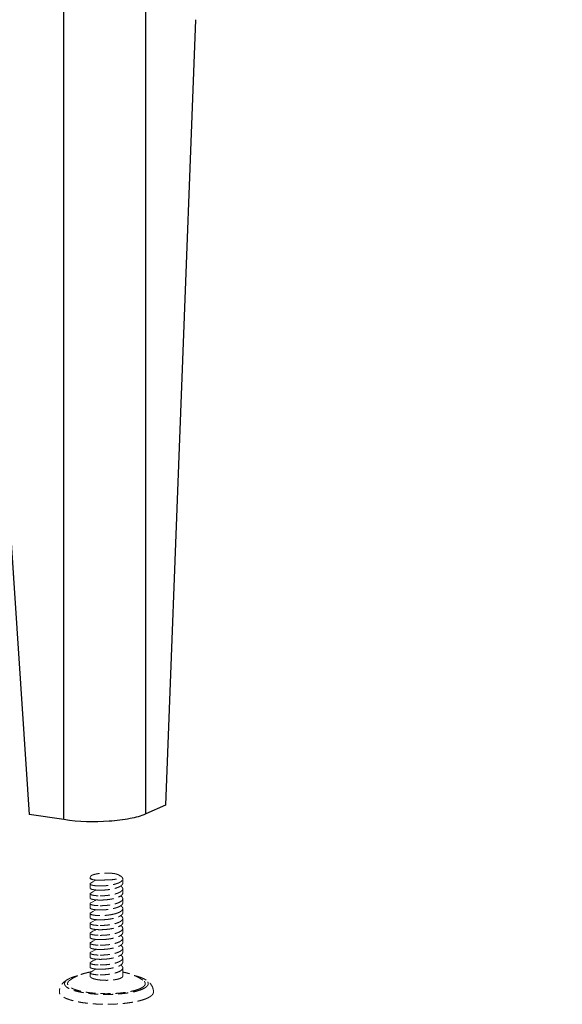
# Model space of a CAD drawing. Units: millimetres. Extents: x 28490 to 34919, y 10863 to 13176.
# Drawn here: x 29407 to 29543, y 10863 to 11109 of the extents above; entities that cross this region are included whole.
import ezdxf

# ---------------------------------------------------------------- set-up
doc = ezdxf.new("R2010")
doc.units = ezdxf.units.MM
doc.linetypes.add('HIDDEN', pattern=[0.375, 0.25, -0.125])
doc.layers.add('虚线', color=4, linetype='HIDDEN', lineweight=13)
doc.styles.add('ROMANS不用作标注', font='romans.shx')
doc.dimstyles.get("Standard").update_dxf_attribs({"dimtxt": 0.15625, "dimasz": 0.1875, "dimexe": 0.18, "dimexo": 0.0625, "dimgap": 0.09, "dimtad": 0, "dimtih": 1, "dimtoh": 1, "dimzin": 4, "dimdsep": 46, "dimtxsty": 'Standard', "dimcen": 0.09, "dimadec": 0, "dimazin": 0, "dimtp": 0.01, "dimtm": 0.01, "dimtfac": 1, "dimtofl": 0, "dimtmove": 0, "dimatfit": 3, "dimfxl": 1, "dimtolj": 1, "dimtzin": 4, "dimarcsym": 0})

msp = doc.modelspace()

# ---------------------------------------------------------------- linework, layer by layer
at = {"color": 7, "linetype": 'Continuous'}
for p, q in [((29438.4144, 10910.5884), (29438.4144, 11664.0105)), ((29417.924, 10909.1674), (29417.924, 11662.5895)), ((29443.4144, 10912.8298), (29438.4144, 10910.5884)), ((29417.924, 10909.1674), (29409.2638, 10910.4615))]:
    msp.add_line(p, q, dxfattribs=at)
for p, q in [((29450.9144, 11109.3772), (29443.4144, 10912.8298)), ((29396.2734, 11105.5878), (29409.2638, 10910.4615))]:
    msp.add_line(p, q)
at = {"color": 7, "linetype": 'Continuous', "start_tangent": (-0.91250528, -0.40906493), "end_tangent": (-0.98901901, 0.14778836)}
msp.add_spline([(29438.4144, 10910.5884), (29434.5551, 10909.4495), (29429.3063, 10908.7795), (29417.924, 10909.1674)], degree=3, dxfattribs=at)
at = {"layer": '虚线', "linetype": 'HIDDEN', "ltscale": 10}
for p, q in [((29424.4908, 10894.5082), (29424.4908, 10894.7438)), ((29431.9463, 10895.1778), (29431.6888, 10895.3168)), ((29432.6828, 10893.2718), (29432.6828, 10894.3317)), ((29424.4908, 10892.0354), (29424.4908, 10893.0953)), ((29432.6828, 10890.7991), (29432.6828, 10891.8589)), ((29424.4908, 10889.5627), (29424.4908, 10890.6225)), ((29432.6828, 10888.3263), (29432.6828, 10889.3861)), ((29424.4908, 10887.0899), (29424.4908, 10888.1497)), ((29432.6828, 10885.8535), (29432.6828, 10886.9134)), ((29424.4908, 10884.6171), (29424.4908, 10885.677)), ((29432.6828, 10883.3807), (29432.6828, 10884.4406)), ((29424.4908, 10882.1444), (29424.4908, 10883.2042)), ((29432.6828, 10880.908), (29432.6828, 10881.9678)), ((29424.4908, 10879.6716), (29424.4908, 10880.7314)), ((29432.6828, 10878.4352), (29432.6828, 10879.495)), ((29424.4908, 10877.1988), (29424.4908, 10878.2587)), ((29432.6828, 10875.9624), (29432.6828, 10877.0223)), ((29424.4908, 10874.7261), (29424.4908, 10875.7859)), ((29432.6828, 10873.4897), (29432.6828, 10874.5495)), ((29424.4908, 10872.2533), (29424.4908, 10873.3131)), ((29432.6828, 10870.0161), (29432.6828, 10872.0767)), ((29424.4908, 10870.0161), (29424.4908, 10870.8404)), ((29419.727, 10869.5777), (29419.5158, 10869.4872))]:
    msp.add_line(p, q, dxfattribs=at)
for points in [[(29426.0583, 10894.0445), (29425.8001, 10893.9021), (29425.2275, 10893.59), (29424.6576, 10893.282)], [(29426.0373, 10891.5602), (29425.8001, 10891.4293), (29425.2275, 10891.1173), (29424.6576, 10890.8093)], [(29426.0373, 10889.0874), (29425.8001, 10888.9565), (29425.2275, 10888.6445), (29424.6576, 10888.3365)], [(29426.0373, 10886.6146), (29425.8001, 10886.4838), (29425.2275, 10886.1717), (29424.6576, 10885.8637)], [(29426.0373, 10884.1418), (29425.8001, 10884.011), (29425.2275, 10883.699), (29424.6576, 10883.391)], [(29426.0373, 10881.6691), (29425.8001, 10881.5382), (29425.2275, 10881.2262), (29424.6576, 10880.9182)], [(29426.0364, 10879.1958), (29425.8001, 10879.0654), (29425.2275, 10878.7534), (29424.6576, 10878.4454)], [(29426.0373, 10876.7235), (29425.8001, 10876.5927), (29425.2275, 10876.2807), (29424.6576, 10875.9727)], [(29426.0373, 10874.2508), (29425.8001, 10874.1199), (29425.2275, 10873.8079), (29424.6576, 10873.4999)], [(29426.0383, 10871.7786), (29425.8001, 10871.6471), (29425.2275, 10871.3351), (29424.6576, 10871.0271)]]:
    msp.add_lwpolyline(points, dxfattribs=at)
for centre, radius, start, end in [((29427.0264, 10906.1178), 12.1127, 267.831543, 267.960274), ((29427.0667, 10901.9128), 7.9111, 268.476672, 272.852395), ((29427.0335, 10902.6319), 8.631, 272.835159, 273.20776), ((29427.0348, 10904.4192), 12.8993, 267.796476, 268.047007), ((29427.0299, 10907.8286), 16.3096, 272.88893, 273.112625), ((29427.034, 10901.9255), 12.8783, 267.796486, 268.047278), ((29427.034, 10896.98), 12.8783, 267.796486, 268.047332), ((29427.034, 10894.5071), 12.8782, 267.796486, 268.047116), ((29427.034, 10892.0344), 12.8783, 267.796486, 268.047246), ((29427.034, 10889.5616), 12.8783, 267.796486, 268.047266), ((29427.034, 10887.0888), 12.8782, 267.796486, 268.047131), ((29425.4227, 10853.6223), 16.9654, 103.85974, 103.985687), ((29425.5108, 10853.2644), 17.334, 103.484911, 103.859107), ((29427.8834, 10853.0447), 18.2969, 100.166914, 100.351409), ((29427.9074, 10852.9106), 18.4331, 99.954293, 100.166878), ((29427.034, 10884.6161), 12.8783, 267.796486, 268.04732), ((29422.3061, 10863.2623), 6.8217, 114.144321, 114.545499)]:
    msp.add_arc(centre, radius, start, end, dxfattribs=at)
for points, start_tangent, end_tangent in [([(29424.4911, 10894.7437), (29424.4928, 10894.7103), (29424.5522, 10894.561), (29424.6925, 10894.4153), (29424.9108, 10894.2762), (29425.203, 10894.1464)], (-0.00953567, -0.99995453), (0.93495337, -0.35477062)), ([(29430.6348, 10895.6619), (29430.1131, 10895.7276), (29429.5608, 10895.7735), (29428.9889, 10895.7988), (29428.4091, 10895.8029), (29427.8328, 10895.7858), (29427.2717, 10895.7478), (29426.7369, 10895.6896), (29426.2393, 10895.6125), (29425.7887, 10895.518), (29425.3942, 10895.4079), (29425.0638, 10895.2846), (29424.804, 10895.1504), (29424.62, 10895.008), (29424.5156, 10894.8603), (29424.4911, 10894.7437)], (-0.98901901, 0.14778836), (-0.00953567, -0.99995453)), ([(29425.203, 10894.1464), (29424.8586, 10894.2372), (29424.6237, 10894.3409), (29424.5052, 10894.4525), (29424.4952, 10894.5082)], (-0.97886191, 0.20452227), (0.00460545, 0.99998939)), ([(29426.5388, 10892.5893), (29427.1506, 10892.5797), (29427.8016, 10892.5971), (29428.4739, 10892.6429), (29429.1494, 10892.7176), (29429.8095, 10892.821), (29430.4363, 10892.9519), (29431.0126, 10893.1087), (29431.5227, 10893.2888), (29431.9528, 10893.489), (29432.2911, 10893.7057), (29432.5283, 10893.9347), (29432.6579, 10894.1717), (29432.6824, 10894.3317)], (0.99926036, -0.03845436), (0.00437167, 0.99999044)), ([(29428.5943, 10894.135), (29429.0179, 10894.1151), (29429.4678, 10894.1156), (29429.9263, 10894.138), (29430.375, 10894.1828), (29430.8002, 10894.2497), (29431.1821, 10894.3369), (29431.5096, 10894.4431), (29431.771, 10894.567), (29431.9515, 10894.7051), (29432.0391, 10894.8505), (29432.0356, 10894.9884), (29431.9625, 10895.1124)], (0.99738256, -0.07230514), (-0.65389519, 0.75658515)), ([(29431.6888, 10895.3168), (29431.6717, 10895.3259), (29431.4665, 10895.4204), (29431.2228, 10895.5084), (29430.9444, 10895.5892), (29430.6348, 10895.6619)], (-0.8799572, 0.47505297), (-0.9783677, 0.20687349)), ([(29431.9625, 10895.1124), (29431.8379, 10895.2242), (29431.6888, 10895.3168)], (-0.65389519, 0.75658515), (-0.8799572, 0.47505297)), ([(29432.6824, 10894.3317), (29432.6766, 10894.4118), (29432.5837, 10894.6503), (29432.3817, 10894.8824), (29432.0763, 10895.1037), (29431.9463, 10895.1779)], (0.00437167, 0.99999044), (-0.88008721, 0.47481207)), ([(29424.4932, 10892.0356), (29424.5132, 10891.9658), (29424.6304, 10891.8641), (29424.8449, 10891.7691), (29425.1516, 10891.6847), (29425.5429, 10891.6146), (29426.0091, 10891.5619), (29426.5388, 10891.5295)], (0.04588368, -0.99894679), (0.99926036, -0.03845436)), ([(29426.5388, 10892.5893), (29425.9869, 10892.6237), (29425.5038, 10892.6802), (29425.1016, 10892.756), (29424.7962, 10892.8465), (29424.5928, 10892.9482), (29424.4978, 10893.0563), (29424.4939, 10893.0952)], (-0.99926036, 0.03845436), (0.04619233, 0.99893256)), ([(29424.4939, 10893.0952), (29424.5136, 10893.1655), (29424.639, 10893.2717), (29424.6579, 10893.2816)], (0.04619233, 0.99893256), (0.88917829, 0.4575609)), ([(29425.203, 10894.1464), (29425.4571, 10894.1086), (29425.7217, 10894.076), (29425.9959, 10894.0491), (29426.2784, 10894.0283), (29426.5681, 10894.0138)], (0.98705372, -0.16039003), (0.99928391, -0.03783738)), ([(29432.6824, 10891.8587), (29432.6572, 10891.6966), (29432.5273, 10891.4608), (29432.2873, 10891.23), (29431.9422, 10891.0105), (29431.5063, 10890.8094), (29430.9974, 10890.6313), (29430.424, 10890.4763), (29429.7963, 10890.3458), (29429.1366, 10890.2432), (29428.4645, 10890.1693), (29427.7925, 10890.1239), (29427.1459, 10890.1069), (29426.5388, 10890.1165)], (-0.00493586, -0.99998782), (-0.99926036, 0.03845436)), ([(29426.5953, 10894.0128), (29426.8639, 10894.0062), (29427.1643, 10894.0061), (29427.4665, 10894.014), (29427.7669, 10894.0306), (29427.9135, 10894.0422)], (0.9993664, -0.03559212), (0.99619521, 0.08714986)), ([(29427.9135, 10894.0422), (29428.0595, 10894.0563), (29428.3379, 10894.0912), (29428.5943, 10894.135)], (0.99619521, 0.08714986), (0.98094995, 0.19426064)), ([(29432.6825, 10893.2718), (29432.6803, 10893.2207), (29432.5956, 10892.9728), (29432.3931, 10892.7313), (29432.0789, 10892.5013), (29431.662, 10892.2876), (29431.1548, 10892.0944), (29430.5722, 10891.9255), (29429.9312, 10891.7839), (29429.2507, 10891.6716), (29428.5508, 10891.5901), (29427.9155, 10891.5431)], (0.00611043, -0.99998133), (-0.99852472, -0.05429904)), ([(29432.1704, 10892.5713), (29432.3771, 10892.4137), (29432.5817, 10892.1807), (29432.6766, 10891.9389), (29432.6824, 10891.8587)], (0.83254739, -0.55395382), (-0.00493586, -0.99998782)), ([(29426.5388, 10890.1165), (29425.9831, 10890.1512), (29425.493, 10890.209), (29425.0901, 10890.286), (29424.7878, 10890.377), (29424.5872, 10890.4794), (29424.4959, 10890.5892), (29424.4935, 10890.6224)], (-0.99926036, 0.03845436), (0.06007926, 0.99819361)), ([(29424.4932, 10889.5628), (29424.5132, 10889.4931), (29424.6304, 10889.3913), (29424.8449, 10889.2963), (29425.1516, 10889.212), (29425.5429, 10889.1418), (29426.0091, 10889.0891), (29426.5388, 10889.0567)], (0.04588368, -0.99894679), (0.99926036, -0.03845436)), ([(29424.4935, 10890.6224), (29424.5186, 10890.6999), (29424.651, 10890.8057), (29424.6577, 10890.8091)], (0.06007926, 0.99819361), (0.89288875, 0.45027733)), ([(29432.6824, 10889.3862), (29432.6583, 10889.2274), (29432.5307, 10888.9923), (29432.2956, 10888.7637), (29431.9604, 10888.5476), (29431.5368, 10888.3489), (29431.033, 10888.1695), (29430.4545, 10888.0108), (29429.8214, 10887.8776), (29429.1601, 10887.7735), (29428.4879, 10887.6986), (29427.809, 10887.6519), (29427.1504, 10887.6341), (29426.5388, 10887.6438)], (-0.00421545, -0.99999111), (-0.99926036, 0.03845436)), ([(29427.8519, 10891.5397), (29427.1746, 10891.52), (29426.5952, 10891.5274)], (-0.9987291, -0.05040019), (-0.99941895, 0.03408465)), ([(29427.9151, 10889.0703), (29428.3724, 10889.1016), (29429.015, 10889.1678), (29429.6469, 10889.2599), (29430.2528, 10889.3772), (29430.8176, 10889.5184), (29431.3276, 10889.6815), (29431.77, 10889.864), (29432.134, 10890.0629), (29432.4107, 10890.2749), (29432.5933, 10890.4962), (29432.6772, 10890.723), (29432.6825, 10890.7991)], (0.99852597, 0.05427611), (-0.00362483, 0.99999343)), ([(29432.1739, 10890.0962), (29432.385, 10889.934), (29432.5841, 10889.704), (29432.6765, 10889.467), (29432.6824, 10889.3862)], (0.83160898, -0.5553616), (-0.00421545, -0.99999111)), ([(29424.4932, 10887.09), (29424.5132, 10887.0203), (29424.6304, 10886.9186), (29424.8449, 10886.8236), (29425.1516, 10886.7392), (29425.5429, 10886.669), (29426.0091, 10886.6163), (29426.5388, 10886.5839)], (0.04588368, -0.99894679), (0.99926036, -0.03845436)), ([(29426.5388, 10887.6438), (29425.9868, 10887.6781), (29425.5041, 10887.7346), (29425.1023, 10887.8103), (29424.7968, 10887.9008), (29424.593, 10888.0025), (29424.4978, 10888.1108), (29424.4939, 10888.1497)], (-0.99926036, 0.03845436), (0.04618805, 0.99893276)), ([(29424.4939, 10888.1497), (29424.5136, 10888.2199), (29424.6389, 10888.3261), (29424.6579, 10888.336)], (0.04618805, 0.99893276), (0.88915836, 0.45759961)), ([(29426.5388, 10886.5839), (29427.0904, 10886.5741), (29427.6754, 10886.5862), (29428.2807, 10886.6215), (29428.8929, 10886.6804), (29429.4983, 10886.7629), (29430.0832, 10886.8684), (29430.6348, 10886.9961)], (0.99926036, -0.03845436), (0.96773391, 0.25197436)), ([(29426.5951, 10889.0547), (29427.1189, 10889.0469), (29427.7352, 10889.0615), (29427.9151, 10889.0703)], (0.9994191, -0.0340801), (0.99852597, 0.05427611)), ([(29430.6348, 10886.9961), (29431.1773, 10887.1564), (29431.6527, 10887.338), (29432.0487, 10887.5378), (29432.355, 10887.7522), (29432.5638, 10887.9775), (29432.6695, 10888.2093), (29432.6823, 10888.3263)], (0.96773391, 0.25197436), (0, 1)), ([(29432.6823, 10886.9131), (29432.6696, 10886.7965), (29432.5646, 10886.5658), (29432.3561, 10886.3402), (29432.0462, 10886.1234), (29431.646, 10885.9221), (29431.1726, 10885.7419), (29430.6348, 10885.5831)], (-0.00028669, -0.99999996), (-0.96773391, -0.25197436)), ([(29432.1701, 10887.626), (29432.349, 10887.4925), (29432.5602, 10887.2673), (29432.669, 10887.0328), (29432.6823, 10886.9131)], (0.8325304, -0.55397935), (-0.00028669, -0.99999996)), ([(29426.5388, 10885.171), (29425.983, 10885.2057), (29425.4932, 10885.2634), (29425.0905, 10885.3404), (29424.7884, 10885.4312), (29424.5874, 10885.5337), (29424.496, 10885.6435), (29424.4935, 10885.6769)], (-0.99926036, 0.03845436), (0.05996289, 0.99820061)), ([(29424.4932, 10884.6172), (29424.5132, 10884.5475), (29424.6304, 10884.4458), (29424.8449, 10884.3508), (29425.1516, 10884.2664), (29425.5429, 10884.1963), (29426.0091, 10884.1436), (29426.5388, 10884.1112)], (0.04588368, -0.99894679), (0.99926036, -0.03845436)), ([(29424.4935, 10885.6769), (29424.5185, 10885.7543), (29424.651, 10885.8601), (29424.6577, 10885.8635)], (0.05996289, 0.99820061), (0.89287616, 0.4503023)), ([(29430.6348, 10885.5831), (29430.0827, 10885.4554), (29429.4945, 10885.3493), (29428.8897, 10885.2671), (29428.2774, 10885.2083), (29427.6708, 10885.1731), (29427.0882, 10885.1611), (29426.5388, 10885.171)], (-0.96773391, -0.25197436), (-0.99926036, 0.03845436)), ([(29432.6824, 10884.4406), (29432.658, 10884.2808), (29432.5299, 10884.0458), (29432.2945, 10883.8173), (29431.9593, 10883.6015), (29431.5353, 10883.4028), (29431.0312, 10883.2234), (29430.4529, 10883.0648), (29429.8203, 10882.9319), (29429.16, 10882.828), (29428.488, 10882.7531), (29427.8091, 10882.7064), (29427.1504, 10882.6886), (29426.5388, 10882.6982)], (-0.00431596, -0.99999069), (-0.99926036, 0.03845436)), ([(29427.915, 10884.1247), (29428.3724, 10884.1561), (29429.015, 10884.2222), (29429.6469, 10884.3144), (29430.2528, 10884.4317), (29430.8176, 10884.5729), (29431.3276, 10884.736), (29431.77, 10884.9185), (29432.134, 10885.1174), (29432.4107, 10885.3294), (29432.5933, 10885.5507), (29432.6772, 10885.7774), (29432.6825, 10885.8535)], (0.99852638, 0.05426849), (-0.00362483, 0.99999343)), ([(29432.1739, 10885.1507), (29432.3857, 10884.9878), (29432.5845, 10884.7579), (29432.6766, 10884.5206), (29432.6824, 10884.4406)], (0.83160836, -0.55536252), (-0.00431596, -0.99999069)), ([(29424.4932, 10882.1445), (29424.5132, 10882.0748), (29424.6304, 10881.973), (29424.8449, 10881.878), (29425.1516, 10881.7937), (29425.5429, 10881.7235), (29426.0091, 10881.6708), (29426.5388, 10881.6384)], (0.04588368, -0.99894679), (0.99926036, -0.03845436)), ([(29426.5388, 10882.6982), (29425.9869, 10882.7326), (29425.5039, 10882.7891), (29425.1019, 10882.8649), (29424.7965, 10882.9554), (29424.5929, 10883.057), (29424.4978, 10883.1652), (29424.4939, 10883.2041)], (-0.99926036, 0.03845436), (0.04611732, 0.99893603)), ([(29424.4939, 10883.2041), (29424.5136, 10883.2743), (29424.6389, 10883.3805), (29424.6579, 10883.3905)], (0.04611732, 0.99893603), (0.88915223, 0.45761153)), ([(29432.6824, 10881.9676), (29432.6572, 10881.8053), (29432.527, 10881.5693), (29432.2869, 10881.3386), (29431.9417, 10881.1191), (29431.5057, 10880.9181), (29430.9968, 10880.74), (29430.4235, 10880.5851), (29429.7961, 10880.4547), (29429.1366, 10880.3521), (29428.4646, 10880.2782), (29427.7924, 10880.2328), (29427.1458, 10880.2158), (29426.5388, 10880.2255)], (-0.00495033, -0.99998775), (-0.99926036, 0.03845436)), ([(29426.5951, 10884.1091), (29427.1189, 10884.1014), (29427.7352, 10884.1159), (29427.915, 10884.1247)], (0.99941914, -0.03407916), (0.99852638, 0.05426849)), ([(29427.9154, 10881.652), (29428.3724, 10881.6833), (29429.015, 10881.7495), (29429.6469, 10881.8416), (29430.2528, 10881.9589), (29430.8176, 10882.1001), (29431.3276, 10882.2632), (29431.77, 10882.4457), (29432.134, 10882.6446), (29432.4107, 10882.8566), (29432.5933, 10883.0779), (29432.6772, 10883.3047), (29432.6825, 10883.3807)], (0.9985249, 0.05429563), (-0.00362483, 0.99999343)), ([(29432.1738, 10882.678), (29432.3772, 10882.5226), (29432.5817, 10882.2895), (29432.6766, 10882.0477), (29432.6824, 10881.9676)], (0.83156929, -0.55542103), (-0.00495033, -0.99998775)), ([(29424.4908, 10879.6716), (29424.5366, 10879.5725), (29424.6728, 10879.4769), (29424.8964, 10879.3883), (29425.2025, 10879.3099), (29425.5842, 10879.2449), (29426.033, 10879.196), (29426.5388, 10879.1656)], (0, -1), (0.99926036, -0.03845436)), ([(29426.5388, 10880.2255), (29425.9831, 10880.2601), (29425.493, 10880.3179), (29425.0901, 10880.3949), (29424.7879, 10880.4859), (29424.5873, 10880.5883), (29424.496, 10880.698), (29424.4935, 10880.7314)], (-0.99926036, 0.03845436), (0.05975212, 0.99821325)), ([(29424.4935, 10880.7314), (29424.5185, 10880.8087), (29424.6507, 10880.9144), (29424.6577, 10880.918)], (0.05975212, 0.99821325), (0.89278871, 0.45047566)), ([(29432.6824, 10879.4951), (29432.6585, 10879.3367), (29432.531, 10879.1017), (29432.296, 10878.873), (29431.9608, 10878.6567), (29431.5372, 10878.458), (29431.0335, 10878.2786), (29430.455, 10878.1198), (29429.8216, 10877.9866), (29429.1599, 10877.8824), (29428.4877, 10877.8075), (29427.809, 10877.7608), (29427.1504, 10877.743), (29426.5388, 10877.7527)], (-0.00417038, -0.9999913), (-0.99926036, 0.03845436)), ([(29426.5951, 10881.6364), (29427.1189, 10881.6286), (29427.7352, 10881.6432), (29427.9154, 10881.652)], (0.99941901, -0.03408293), (0.9985249, 0.05429563)), ([(29427.9151, 10879.1792), (29428.3724, 10879.2105), (29429.015, 10879.2767), (29429.6469, 10879.3688), (29430.2528, 10879.4862), (29430.8176, 10879.6274), (29431.3276, 10879.7905), (29431.77, 10879.9729), (29432.134, 10880.1719), (29432.4107, 10880.3838), (29432.5933, 10880.6051), (29432.6772, 10880.8319), (29432.6825, 10880.908)], (0.998526, 0.0542755), (-0.00362483, 0.99999343)), ([(29432.1739, 10880.2052), (29432.3846, 10880.0433), (29432.5839, 10879.8132), (29432.6764, 10879.5763), (29432.6824, 10879.4951)], (0.83160922, -0.55536124), (-0.00417038, -0.9999913)), ([(29424.4908, 10878.2587), (29424.5429, 10878.3644), (29424.6572, 10878.4462)], (0, 1), (0.889514, 0.45690792)), ([(29426.5388, 10877.7527), (29426.0348, 10877.7829), (29425.5874, 10877.8315), (29425.2042, 10877.8966), (29424.8975, 10877.975), (29424.6738, 10878.0634), (29424.5366, 10878.1595), (29424.4908, 10878.2587)], (-0.99926036, 0.03845436), (0, 1)), ([(29424.4932, 10877.1989), (29424.5132, 10877.1292), (29424.6304, 10877.0275), (29424.8449, 10876.9325), (29425.1516, 10876.8481), (29425.5429, 10876.778), (29426.0091, 10876.7253), (29426.5388, 10876.6929)], (0.04588368, -0.99894679), (0.99926036, -0.03845436)), ([(29432.6824, 10877.0221), (29432.6573, 10876.8603), (29432.5276, 10876.6245), (29432.2877, 10876.3937), (29431.9427, 10876.1741), (29431.5068, 10875.973), (29430.998, 10875.7948), (29430.4245, 10875.6398), (29429.7965, 10875.5092), (29429.1365, 10875.4065), (29428.4644, 10875.3327), (29427.7925, 10875.2873), (29427.1461, 10875.2703), (29426.5388, 10875.2799)], (-0.00491854, -0.9999879), (-0.99926036, 0.03845436)), ([(29426.5951, 10879.1636), (29427.1189, 10879.1558), (29427.7352, 10879.1704), (29427.9151, 10879.1792)], (0.99941909, -0.03408066), (0.998526, 0.0542755)), ([(29427.9151, 10876.7064), (29428.3724, 10876.7377), (29429.015, 10876.8039), (29429.6469, 10876.896), (29430.2528, 10877.0134), (29430.8176, 10877.1546), (29431.3276, 10877.3177), (29431.77, 10877.5002), (29432.134, 10877.6991), (29432.4107, 10877.911), (29432.5933, 10878.1324), (29432.6772, 10878.3591), (29432.6825, 10878.4352)], (0.99852597, 0.05427595), (-0.00362483, 0.99999343)), ([(29432.1738, 10877.7325), (29432.3771, 10877.5772), (29432.5816, 10877.3441), (29432.6766, 10877.1024), (29432.6824, 10877.0221)], (0.83157073, -0.55541888), (-0.00491854, -0.9999879)), ([(29426.5388, 10875.2799), (29425.9831, 10875.3146), (29425.4931, 10875.3724), (29425.0903, 10875.4493), (29424.7881, 10875.5403), (29424.5873, 10875.6428), (29424.4959, 10875.7525), (29424.4935, 10875.7858)], (-0.99926036, 0.03845436), (0.06005826, 0.99819487)), ([(29424.4932, 10874.7262), (29424.5132, 10874.6565), (29424.6304, 10874.5547), (29424.8449, 10874.4597), (29425.1516, 10874.3753), (29425.5429, 10874.3052), (29426.0091, 10874.2525), (29426.5388, 10874.2201)], (0.04588368, -0.99894679), (0.99926036, -0.03845436)), ([(29424.4935, 10875.7858), (29424.5186, 10875.8633), (29424.651, 10875.9691), (29424.6577, 10875.9725)], (0.06005826, 0.99819487), (0.89289289, 0.45026912)), ([(29432.6824, 10874.5495), (29432.6582, 10874.3902), (29432.5303, 10874.1551), (29432.295, 10873.9266), (29431.9598, 10873.7106), (29431.5359, 10873.512), (29431.032, 10873.3326), (29430.4536, 10873.1739), (29429.8208, 10873.0409), (29429.1599, 10872.9369), (29428.4879, 10872.862), (29427.809, 10872.8153), (29427.1504, 10872.7975), (29426.5388, 10872.8072)], (-0.00427096, -0.99999088), (-0.99926036, 0.03845436)), ([(29426.5951, 10876.6908), (29427.1189, 10876.6831), (29427.7352, 10876.6976), (29427.9151, 10876.7064)], (0.9994191, -0.03408031), (0.99852597, 0.05427595)), ([(29427.9151, 10874.2336), (29428.3724, 10874.265), (29429.015, 10874.3311), (29429.6469, 10874.4233), (29430.2528, 10874.5406), (29430.8176, 10874.6818), (29431.3276, 10874.8449), (29431.77, 10875.0274), (29432.134, 10875.2263), (29432.4107, 10875.4383), (29432.5933, 10875.6596), (29432.6772, 10875.8863), (29432.6825, 10875.9624)], (0.99852599, 0.05427575), (-0.00362483, 0.99999343)), ([(29432.1739, 10875.2596), (29432.3854, 10875.097), (29432.5844, 10874.867), (29432.6765, 10874.6299), (29432.6824, 10874.5495)], (0.83160872, -0.55536199), (-0.00427096, -0.99999088)), ([(29424.4937, 10872.2531), (29424.497, 10872.2166), (29424.5899, 10872.1082), (29424.7919, 10872.0062), (29425.0973, 10871.915), (29425.498, 10871.839), (29425.9829, 10871.782), (29426.5388, 10871.7473)], (-0.0522277, -0.9986352), (0.99926036, -0.03845436)), ([(29426.5388, 10872.8072), (29425.9869, 10872.8415), (29425.5041, 10872.8979), (29425.1022, 10872.9737), (29424.7967, 10873.0642), (29424.593, 10873.1659), (29424.4978, 10873.2741), (29424.4939, 10873.313)], (-0.99926036, 0.03845436), (0.0460439, 0.99893942)), ([(29424.4939, 10873.313), (29424.5136, 10873.3832), (29424.6388, 10873.4894), (29424.6579, 10873.4994)], (0.0460439, 0.99893942), (0.88912717, 0.45766023)), ([(29432.6824, 10872.0765), (29432.6571, 10871.9139), (29432.5269, 10871.6781), (29432.2868, 10871.4475), (29431.9417, 10871.2281), (29431.5059, 10871.0271), (29430.997, 10870.849), (29430.4237, 10870.694), (29429.7966, 10870.5637), (29429.1371, 10870.4611), (29428.4651, 10870.3872), (29427.7926, 10870.3417), (29427.1457, 10870.3247), (29426.5388, 10870.3344)], (-0.00497694, -0.99998761), (-0.99926036, 0.03845436)), ([(29426.5951, 10874.218), (29427.1189, 10874.2103), (29427.7352, 10874.2249), (29427.9151, 10874.2336)], (0.99941902, -0.03408266), (0.99852599, 0.05427575)), ([(29427.915, 10871.7609), (29428.3724, 10871.7922), (29429.015, 10871.8584), (29429.6469, 10871.9505), (29430.2528, 10872.0679), (29430.8176, 10872.2091), (29431.3276, 10872.3721), (29431.77, 10872.5546), (29432.134, 10872.7535), (29432.4107, 10872.9655), (29432.5933, 10873.1868), (29432.6772, 10873.4136), (29432.6825, 10873.4897)], (0.99852633, 0.0542694), (-0.00362483, 0.99999343)), ([(29432.1738, 10872.7869), (29432.3774, 10872.6314), (29432.5818, 10872.3982), (29432.6767, 10872.1564), (29432.6824, 10872.0765)], (0.83156937, -0.5554209), (-0.00497694, -0.99998761)), ([(29421.329, 10870.0616), (29420.6702, 10869.7405), (29420.0407, 10869.3805), (29419.4477, 10868.9854)], (-0.91250528, -0.40906493), (-0.81262168, -0.58279156)), ([(29421.3225, 10870.0848), (29420.3534, 10869.8075), (29419.727, 10869.5779)], (-0.97035537, -0.24168253), (-0.92495484, -0.38007702)), ([(29424.5957, 10871.0438), (29423.3498, 10870.7677), (29422.291, 10870.4442), (29421.329, 10870.0616)], (-0.98372388, -0.17968674), (-0.91250528, -0.40906493)), ([(29424.4908, 10870.0161), (29424.553, 10869.832), (29424.7378, 10869.6535), (29425.0396, 10869.486), (29425.4491, 10869.3347), (29425.9539, 10869.204), (29426.5388, 10869.098)], (-0.00000453, -1), (0.98901901, -0.14778836)), ([(29424.4937, 10870.8402), (29424.497, 10870.8036), (29424.5899, 10870.6953), (29424.7919, 10870.5933), (29425.0973, 10870.5021), (29425.498, 10870.4261), (29425.9829, 10870.3691), (29426.5388, 10870.3344)], (-0.0522277, -0.9986352), (0.99926036, -0.03845436)), ([(29424.6578, 10871.0268), (29424.6454, 10871.0204), (29424.5157, 10870.9136), (29424.4937, 10870.8402)], (-0.89121116, -0.45358866), (-0.0522277, -0.9986352)), ([(29426.5951, 10871.7453), (29427.1189, 10871.7375), (29427.7352, 10871.7521), (29427.915, 10871.7609)], (0.99941913, -0.03407937), (0.99852633, 0.0542694)), ([(29432.134, 10869.486), (29432.4358, 10869.6535), (29432.6206, 10869.832), (29432.6828, 10870.0161)], (0.91250528, 0.40906493), (0.00000453, 1)), ([(29437.7259, 10868.9854), (29436.8562, 10869.5457), (29435.8357, 10870.0656), (29434.7789, 10870.48), (29433.6226, 10870.8193), (29432.685, 10871.0239)], (-0.81262168, 0.58279156), (-0.98263055, 0.18557263)), ([(29437.4638, 10869.5709), (29437.1189, 10869.7043), (29436.1674, 10870.0025), (29435.7421, 10870.1116)], (-0.9242519, 0.38178321), (-0.97190266, 0.23538313)), ([(29419.4717, 10869.4682), (29418.6227, 10869.0182), (29417.9479, 10868.5094), (29417.4291, 10867.9336), (29417.0718, 10867.3106), (29416.8693, 10866.6526), (29416.8204, 10865.9718)], (-0.91250528, -0.40906493), (0.04260943, -0.99909181)), ([(29437.6578, 10866.7763), (29436.8202, 10866.4559), (29435.8149, 10866.1697), (29434.6625, 10865.9235), (29433.3864, 10865.7221), (29432.0126, 10865.5699), (29430.5691, 10865.4698), (29429.0852, 10865.4239), (29427.5912, 10865.4331), (29426.1174, 10865.4972), (29424.6939, 10865.615), (29423.3496, 10865.784), (29422.112, 10866.0008), (29421.0062, 10866.261), (29420.0547, 10866.5592), (29419.2768, 10866.8895), (29418.6885, 10867.2451), (29418.3018, 10867.6187), (29418.1243, 10868.0028), (29418.1599, 10868.3894), (29418.4077, 10868.7709), (29418.8628, 10869.1393), (29419.4722, 10869.4675)], (-0.91250528, -0.40906493), (0.90961869, 0.41544414)), ([(29437.0012, 10866.8744), (29436.2241, 10866.5773), (29435.2917, 10866.3118), (29434.2227, 10866.0833), (29433.039, 10865.8966), (29431.7646, 10865.7553), (29430.4256, 10865.6625), (29429.0491, 10865.6199), (29427.6632, 10865.6284), (29426.2962, 10865.6879), (29424.9757, 10865.7972), (29423.7288, 10865.9539), (29422.5807, 10866.1551), (29421.555, 10866.3964), (29420.6723, 10866.6731), (29419.9508, 10866.9794), (29419.4051, 10867.3093), (29419.0463, 10867.6558), (29418.8817, 10868.0121), (29418.9147, 10868.3708), (29419.1446, 10868.7246), (29419.4476, 10868.9856)], (-0.91250528, -0.40906493), (0.81340297, 0.58170062)), ([(29426.5388, 10869.098), (29427.1859, 10869.0199), (29427.8755, 10868.9721), (29428.5868, 10868.956), (29429.2981, 10868.9721), (29429.9877, 10869.0199), (29430.6348, 10869.098), (29431.2197, 10869.204), (29431.7245, 10869.3347), (29432.134, 10869.486)], (0.98901901, -0.14778836), (0.91250528, 0.40906493)), ([(29437.0012, 10866.8744), (29437.6069, 10867.1971), (29438.029, 10867.5389), (29438.2589, 10867.8927), (29438.2919, 10868.2514), (29438.1273, 10868.6077), (29437.7685, 10868.9542), (29437.7259, 10868.9853)], (0.91250528, 0.40906493), (-0.81288887, 0.58241882)), ([(29437.6578, 10866.7763), (29438.3108, 10867.1242), (29438.7659, 10867.4926), (29439.0137, 10867.8741), (29439.0493, 10868.2607), (29438.8719, 10868.6448), (29438.4851, 10869.0184), (29437.8968, 10869.374), (29437.4638, 10869.5709)], (0.91250528, 0.40906493), (-0.9242519, 0.38178321)), ([(29440.3532, 10865.9718), (29440.2977, 10866.6867), (29440.0637, 10867.3949), (29439.6474, 10868.0612), (29439.0566, 10868.6554), (29438.2931, 10869.1717), (29437.4638, 10869.5707)], (0.04260943, 0.99909181), (-0.92426712, 0.38174636)), ([(29438.7774, 10864.4826), (29437.8814, 10864.1377), (29436.8122, 10863.8275), (29435.5898, 10863.5579), (29434.2369, 10863.3339), (29432.7788, 10863.1597), (29431.2425, 10863.0384), (29429.6568, 10862.9725), (29428.0512, 10862.963), (29426.4556, 10863.0102), (29424.8996, 10863.1132), (29423.4124, 10863.2701), (29422.0215, 10863.4779), (29420.7529, 10863.7329), (29419.6303, 10864.0301), (29418.6745, 10864.3642), (29417.9034, 10864.7288), (29417.3312, 10865.1172), (29416.9688, 10865.5221), (29416.8227, 10865.9361), (29416.8206, 10865.9718)], (-0.91250528, -0.40906493), (-0.03590252, 0.9993553)), ([(29438.7774, 10864.4826), (29439.4837, 10864.856), (29439.9869, 10865.2507), (29440.2778, 10865.6595), (29440.3525, 10865.9718)], (0.91250528, 0.40906493), (0.05033285, 0.9987325))]:
    msp.add_spline(points, degree=3, dxfattribs=dict(at, start_tangent=start_tangent, end_tangent=end_tangent))

# ---------------------------------------------------------------- leaders
msp.add_leader([(28895.4395, 11255.8885), (29874.247, 11071.3746), (29949.8986, 11071.3746)], dimstyle='Standard', override={"dimtxt": 30, "dimasz": 50, "dimexe": 7, "dimexo": 6, "dimgap": 5, "dimtad": 1, "dimtih": 0, "dimdec": 3, "dimzin": 9, "dimtxsty": 'ROMANS不用作标注', "dimcen": 40, "dimclrd": 5, "dimclre": 5, "dimclrt": 7, "dimazin": 2, "dimtp": 0, "dimtm": 0, "dimtdec": 3, "dimtofl": 1, "dimldrblk": 'DotSmall', "dimfxl": 1.5, "dimtolj": 0, "dimtzin": 8, "dimlwd": 13, "dimlwe": 13})

doc.saveas('drawing.dxf')
